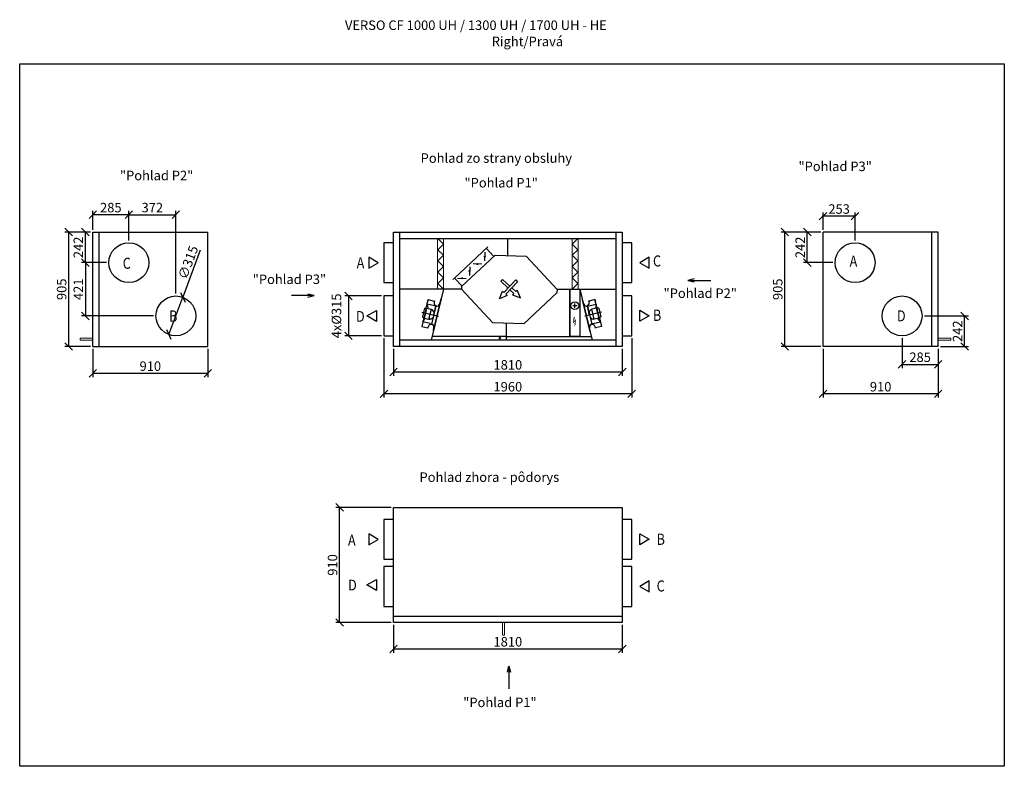
# Model space of a CAD drawing. Extents: x -154197 to -121059, y 30134 to 36039.
# Drawn here: x -154197 to -146407, y 30134 to 36039 of the extents above; entities that cross this region are included whole.
import ezdxf

# ---------------------------------------------------------------- set-up
doc = ezdxf.new("R2010")
doc.units = 0
doc.header["$MEASUREMENT"] = 0
doc.layers.get('0').update_dxf_attribs({"linetype": 'CONTINUOUS'})
doc.layers.get('Defpoints').update_dxf_attribs({"linetype": 'CONTINUOUS'})
doc.layers.add('kóty', color=1, linetype='CONTINUOUS')
doc.styles.get("Standard").update_dxf_attribs({"font": 'romans.shx', "width": 0.8})
doc.styles.add('STANDART-LT', font='romans.shx', dxfattribs={"oblique": 10})
doc.dimstyles.new('STANEK', dxfattribs={"dimscale": 0, "dimtxt": 2.2, "dimasz": 2, "dimexe": 1, "dimexo": 0.625, "dimtad": 1, "dimdec": 4, "dimlfac": 2.2, "dimrnd": 1, "dimdsep": 46, "dimtxsty": 'Standard', "dimblk1": 'OBLIQUE', "dimblk2": 'OBLIQUE', "dimsah": 1, "dimcen": -100, "dimclrd": 1, "dimclre": 1, "dimclrt": 1, "dimadec": 0, "dimazin": 0, "dimtfac": 2.2, "dimtdec": 4, "dimtmove": 2, "dimatfit": 3, "dimldrblk": 'OBLIQUE', "dimfxl": 1, "dimtvp": 2, "dimtolj": 1, "dimarcsym": 0})

# ---------------------------------------------------------------- blocks, each defined once
blk = doc.blocks.new('_OBLIQUE')
at = {"color": 0, "linetype": 'ByBlock'}
blk.add_line((-0.5, -0.5), (0.5, 0.5), dxfattribs=at)
blk = doc.blocks.new('*D4')
at = {"layer": 'Defpoints', "color": 0, "ltscale": 300, "transparency": 16777216}
for p in [(-151239.5, 33454.4), (-149429.5, 33454.4), (-149429.5, 33252.9)]:
    blk.add_point(p, dxfattribs=at)
at = {"layer": 'kóty', "color": 1, "lineweight": -2, "ltscale": 300, "transparency": 16777216}
for p, q in [((-151239.5, 33435.6), (-151239.5, 33222.9)), ((-149429.5, 33435.6), (-149429.5, 33222.9)), ((-151239.5, 33252.9), (-149429.5, 33252.9))]:
    blk.add_line(p, q, dxfattribs=at)
at = {"layer": 'kóty', "color": 1, "lineweight": -2, "ltscale": 300, "transparency": 16777216, "xscale": 60, "yscale": 60, "zscale": 60, "rotation": 180}
blk.add_blockref('_OBLIQUE', (-151239.5, 33252.9), dxfattribs=at)
at = {"layer": 'kóty', "color": 1, "lineweight": -2, "ltscale": 300, "transparency": 16777216, "xscale": 60, "yscale": 60, "zscale": 60}
blk.add_blockref('_OBLIQUE', (-149429.5, 33252.9), dxfattribs=at)
at = {"layer": 'kóty', "color": 1, "ltscale": 300, "transparency": 16777216, "insert": (-150334.5, 33309.2), "char_height": 75, "attachment_point": 5}
blk.add_mtext('\\A1;1810', dxfattribs=at)
blk = doc.blocks.new('*D5')
at = {"layer": 'Defpoints', "color": 0, "ltscale": 300, "transparency": 16777216}
for p in [(-151314.5, 33538.9), (-149354.5, 33538.9), (-151314.5, 33079.8)]:
    blk.add_point(p, dxfattribs=at)
at = {"layer": 'kóty', "color": 1, "lineweight": -2, "ltscale": 300, "transparency": 16777216}
for p, q in [((-151314.5, 33520.1), (-151314.5, 33049.8)), ((-149354.5, 33520.1), (-149354.5, 33049.8)), ((-149354.5, 33079.8), (-151314.5, 33079.8))]:
    blk.add_line(p, q, dxfattribs=at)
at = {"layer": 'kóty', "color": 1, "lineweight": -2, "ltscale": 300, "transparency": 16777216, "xscale": 60, "yscale": 60, "zscale": 60, "rotation": 180}
blk.add_blockref('_OBLIQUE', (-151314.5, 33079.8), dxfattribs=at)
at = {"layer": 'kóty', "color": 1, "lineweight": -2, "ltscale": 300, "transparency": 16777216, "xscale": 60, "yscale": 60, "zscale": 60}
blk.add_blockref('_OBLIQUE', (-149354.5, 33079.8), dxfattribs=at)
at = {"layer": 'kóty', "color": 1, "ltscale": 300, "transparency": 16777216, "insert": (-150334.5, 33136.1), "char_height": 75, "attachment_point": 5}
blk.add_mtext('\\A1;1960', dxfattribs=at)
blk = doc.blocks.new('*D17')
at = {"layer": 'Defpoints', "color": 0, "ltscale": 300, "transparency": 16777216}
for p in [(-147215.3, 33538.9), (-146930.3, 33454.4), (-146930.3, 33313)]:
    blk.add_point(p, dxfattribs=at)
at = {"layer": 'kóty', "color": 1, "lineweight": -2, "ltscale": 300, "transparency": 16777216}
for p, q in [((-147215.3, 33520.1), (-147215.3, 33283)), ((-146930.3, 33435.6), (-146930.3, 33283)), ((-147215.3, 33313), (-146930.3, 33313))]:
    blk.add_line(p, q, dxfattribs=at)
at = {"layer": 'kóty', "color": 1, "lineweight": -2, "ltscale": 300, "transparency": 16777216, "xscale": 60, "yscale": 60, "zscale": 60, "rotation": 180}
blk.add_blockref('_OBLIQUE', (-147215.3, 33313), dxfattribs=at)
at = {"layer": 'kóty', "color": 1, "lineweight": -2, "ltscale": 300, "transparency": 16777216, "xscale": 60, "yscale": 60, "zscale": 60}
blk.add_blockref('_OBLIQUE', (-146930.3, 33313), dxfattribs=at)
at = {"layer": 'kóty', "color": 1, "ltscale": 300, "transparency": 16777216, "insert": (-147072.8, 33369.3), "char_height": 75, "attachment_point": 5}
blk.add_mtext('\\A1;285', dxfattribs=at)
blk = doc.blocks.new('*D18')
at = {"layer": 'Defpoints', "color": 0, "ltscale": 300, "transparency": 16777216}
for p in [(-147840.3, 33454.4), (-146930.3, 33454.4), (-147840.3, 33079.8)]:
    blk.add_point(p, dxfattribs=at)
at = {"layer": 'kóty', "color": 1, "lineweight": -2, "ltscale": 300, "transparency": 16777216}
for p, q in [((-147840.3, 33435.6), (-147840.3, 33049.8)), ((-146930.3, 33435.6), (-146930.3, 33049.8)), ((-146930.3, 33079.8), (-147840.3, 33079.8))]:
    blk.add_line(p, q, dxfattribs=at)
at = {"layer": 'kóty', "color": 1, "lineweight": -2, "ltscale": 300, "transparency": 16777216, "xscale": 60, "yscale": 60, "zscale": 60, "rotation": 180}
blk.add_blockref('_OBLIQUE', (-147840.3, 33079.8), dxfattribs=at)
at = {"layer": 'kóty', "color": 1, "lineweight": -2, "ltscale": 300, "transparency": 16777216, "xscale": 60, "yscale": 60, "zscale": 60}
blk.add_blockref('_OBLIQUE', (-146930.3, 33079.8), dxfattribs=at)
at = {"layer": 'kóty', "color": 1, "ltscale": 300, "transparency": 16777216, "insert": (-147385.3, 33136.1), "char_height": 75, "attachment_point": 5}
blk.add_mtext('\\A1;910', dxfattribs=at)
blk = doc.blocks.new('*D20')
at = {"layer": 'Defpoints', "color": 0, "ltscale": 300}
for p in [(-153618.1, 33454.4), (-152708.1, 33454.4), (-152708.1, 33242.7)]:
    blk.add_point(p, dxfattribs=at)
at = {"layer": 'kóty', "color": 1, "lineweight": -2, "ltscale": 300}
for p, q in [((-153618.1, 33435.6), (-153618.1, 33212.7)), ((-152708.1, 33435.6), (-152708.1, 33212.7)), ((-153618.1, 33242.7), (-152708.1, 33242.7))]:
    blk.add_line(p, q, dxfattribs=at)
at = {"layer": 'kóty', "color": 1, "lineweight": -2, "ltscale": 300, "xscale": 60, "yscale": 60, "zscale": 60, "rotation": 180}
blk.add_blockref('_OBLIQUE', (-153618.1, 33242.7), dxfattribs=at)
at = {"layer": 'kóty', "color": 1, "lineweight": -2, "ltscale": 300, "xscale": 60, "yscale": 60, "zscale": 60}
blk.add_blockref('_OBLIQUE', (-152708.1, 33242.7), dxfattribs=at)
at = {"layer": 'kóty', "color": 1, "ltscale": 300, "insert": (-153163.1, 33299), "char_height": 75, "attachment_point": 5}
blk.add_mtext('\\A1;910', dxfattribs=at)
blk = doc.blocks.new('*D21')
at = {"layer": 'Defpoints', "color": 0, "ltscale": 300, "transparency": 16777216}
for p in [(-148143, 34359.4), (-147840.3, 34359.4), (-147840.3, 33454.4)]:
    blk.add_point(p, dxfattribs=at)
at = {"layer": 'kóty', "color": 1, "lineweight": -2, "ltscale": 300, "transparency": 16777216}
for p, q in [((-147859, 34359.4), (-148173, 34359.4)), ((-148143, 33454.4), (-148143, 34359.4)), ((-147859, 33454.4), (-148173, 33454.4))]:
    blk.add_line(p, q, dxfattribs=at)
at = {"layer": 'kóty', "color": 1, "lineweight": -2, "ltscale": 300, "transparency": 16777216, "xscale": 60, "yscale": 60, "zscale": 60}
for p, rotation in [((-148143, 34359.4), 90), ((-148143, 33454.4), 270)]:
    blk.add_blockref('_OBLIQUE', p, dxfattribs=dict(at, rotation=rotation))
at = {"layer": 'kóty', "color": 1, "ltscale": 300, "transparency": 16777216, "insert": (-148199.3, 33906.9), "char_height": 75, "attachment_point": 5, "rotation": 90}
blk.add_mtext('\\A1;905', dxfattribs=at)
blk = doc.blocks.new('*D22')
at = {"layer": 'Defpoints', "color": 0, "ltscale": 300, "transparency": 16777216}
for p in [(-151314.5, 33853.9), (-151594.9, 33538.9), (-151314.5, 33538.9)]:
    blk.add_point(p, dxfattribs=at)
at = {"layer": 'kóty', "color": 1, "lineweight": -2, "ltscale": 300, "transparency": 16777216}
for p, q in [((-151333.3, 33853.9), (-151624.9, 33853.9)), ((-151594.9, 33853.9), (-151594.9, 33538.9)), ((-151333.3, 33538.9), (-151624.9, 33538.9))]:
    blk.add_line(p, q, dxfattribs=at)
at = {"layer": 'kóty', "color": 1, "lineweight": -2, "ltscale": 300, "transparency": 16777216, "xscale": 60, "yscale": 60, "zscale": 60}
for p, rotation in [((-151594.9, 33853.9), 90), ((-151594.9, 33538.9), 270)]:
    blk.add_blockref('_OBLIQUE', p, dxfattribs=dict(at, rotation=rotation))
at = {"layer": 'kóty', "color": 1, "ltscale": 300, "transparency": 16777216, "insert": (-151690.5, 33696.4), "char_height": 75, "attachment_point": 5, "rotation": 90}
blk.add_mtext('\\A1;4x%%C315', dxfattribs=at)
blk = doc.blocks.new('*D23')
at = {"layer": 'Defpoints', "color": 0, "ltscale": 300}
for p in [(-153808.6, 34359.4), (-153618.1, 34359.4), (-153618.1, 33454.4)]:
    blk.add_point(p, dxfattribs=at)
at = {"layer": 'kóty', "color": 1, "lineweight": -2, "ltscale": 300}
for p, q in [((-153636.8, 34359.4), (-153838.6, 34359.4)), ((-153808.6, 33454.4), (-153808.6, 34359.4)), ((-153636.8, 33454.4), (-153838.6, 33454.4))]:
    blk.add_line(p, q, dxfattribs=at)
at = {"layer": 'kóty', "color": 1, "lineweight": -2, "ltscale": 300, "xscale": 60, "yscale": 60, "zscale": 60}
for p, rotation in [((-153808.6, 34359.4), 90), ((-153808.6, 33454.4), 270)]:
    blk.add_blockref('_OBLIQUE', p, dxfattribs=dict(at, rotation=rotation))
at = {"layer": 'kóty', "color": 1, "ltscale": 300, "insert": (-153864.8, 33906.9), "char_height": 75, "attachment_point": 5, "rotation": 90}
blk.add_mtext('\\A1;905', dxfattribs=at)
blk = doc.blocks.new('*D24')
at = {"layer": 'Defpoints', "color": 0, "ltscale": 300}
for p in [(-147840.3, 34485.3), (-147840.3, 34359.4), (-147587.3, 34274.9)]:
    blk.add_point(p, dxfattribs=at)
at = {"layer": 'kóty', "color": 1, "lineweight": -2, "ltscale": 300}
for p, q in [((-147840.3, 34378.1), (-147840.3, 34515.3)), ((-147587.3, 34293.6), (-147587.3, 34515.3)), ((-147587.3, 34485.3), (-147840.3, 34485.3))]:
    blk.add_line(p, q, dxfattribs=at)
at = {"layer": 'kóty', "color": 1, "lineweight": -2, "ltscale": 300, "xscale": 60, "yscale": 60, "zscale": 60, "rotation": 180}
blk.add_blockref('_OBLIQUE', (-147840.3, 34485.3), dxfattribs=at)
at = {"layer": 'kóty', "color": 1, "lineweight": -2, "ltscale": 300, "xscale": 60, "yscale": 60, "zscale": 60}
blk.add_blockref('_OBLIQUE', (-147587.3, 34485.3), dxfattribs=at)
at = {"layer": 'kóty', "color": 1, "ltscale": 300, "insert": (-147713.8, 34541.6), "char_height": 75, "attachment_point": 5}
blk.add_mtext('\\A1;253', dxfattribs=at)
blk = doc.blocks.new('*D25')
at = {"layer": 'Defpoints', "color": 0, "ltscale": 300}
for p in [(-147965.3, 34359.4), (-147840.3, 34359.4), (-147744.8, 34117.4)]:
    blk.add_point(p, dxfattribs=at)
at = {"layer": 'kóty', "color": 1, "lineweight": -2, "ltscale": 300}
for p, q in [((-147859, 34359.4), (-147995.3, 34359.4)), ((-147965.3, 34117.4), (-147965.3, 34359.4)), ((-147763.5, 34117.4), (-147995.3, 34117.4))]:
    blk.add_line(p, q, dxfattribs=at)
at = {"layer": 'kóty', "color": 1, "lineweight": -2, "ltscale": 300, "xscale": 60, "yscale": 60, "zscale": 60}
for p, rotation in [((-147965.3, 34359.4), 90), ((-147965.3, 34117.4), 270)]:
    blk.add_blockref('_OBLIQUE', p, dxfattribs=dict(at, rotation=rotation))
at = {"layer": 'kóty', "color": 1, "ltscale": 300, "insert": (-148021.6, 34238.4), "char_height": 75, "attachment_point": 5, "rotation": 90}
blk.add_mtext('\\A1;242', dxfattribs=at)
blk = doc.blocks.new('*D26')
at = {"layer": 'Defpoints', "color": 0, "ltscale": 300}
for p in [(-147057.8, 33696.4), (-146720.4, 33696.4), (-146930.3, 33454.4)]:
    blk.add_point(p, dxfattribs=at)
at = {"layer": 'kóty', "color": 1, "lineweight": -2, "ltscale": 300}
for p, q in [((-147039, 33696.4), (-146690.4, 33696.4)), ((-146720.4, 33454.4), (-146720.4, 33696.4)), ((-146911.5, 33454.4), (-146690.4, 33454.4))]:
    blk.add_line(p, q, dxfattribs=at)
at = {"layer": 'kóty', "color": 1, "lineweight": -2, "ltscale": 300, "xscale": 60, "yscale": 60, "zscale": 60}
for p, rotation in [((-146720.4, 33696.4), 90), ((-146720.4, 33454.4), 270)]:
    blk.add_blockref('_OBLIQUE', p, dxfattribs=dict(at, rotation=rotation))
at = {"layer": 'kóty', "color": 1, "ltscale": 300, "insert": (-146776.6, 33575.4), "char_height": 75, "attachment_point": 5, "rotation": 90}
blk.add_mtext('\\A1;242', dxfattribs=at)
blk = doc.blocks.new('*D27')
at = {"layer": 'Defpoints', "color": 0, "ltscale": 300}
for p in [(-153618.1, 34496.6), (-153618.1, 34359.4), (-153333.1, 34274.9)]:
    blk.add_point(p, dxfattribs=at)
at = {"layer": 'kóty', "color": 1, "lineweight": -2, "ltscale": 300}
for p, q in [((-153618.1, 34378.1), (-153618.1, 34526.6)), ((-153333.1, 34293.6), (-153333.1, 34526.6)), ((-153333.1, 34496.6), (-153618.1, 34496.6))]:
    blk.add_line(p, q, dxfattribs=at)
at = {"layer": 'kóty', "color": 1, "lineweight": -2, "ltscale": 300, "xscale": 60, "yscale": 60, "zscale": 60, "rotation": 180}
blk.add_blockref('_OBLIQUE', (-153618.1, 34496.6), dxfattribs=at)
at = {"layer": 'kóty', "color": 1, "lineweight": -2, "ltscale": 300, "xscale": 60, "yscale": 60, "zscale": 60}
blk.add_blockref('_OBLIQUE', (-153333.1, 34496.6), dxfattribs=at)
at = {"layer": 'kóty', "color": 1, "ltscale": 300, "insert": (-153475.6, 34552.9), "char_height": 75, "attachment_point": 5}
blk.add_mtext('\\A1;285', dxfattribs=at)
blk = doc.blocks.new('*D31')
at = {"layer": 'Defpoints', "color": 0, "ltscale": 300}
for p in [(-152906.3, 33844), (-153015.9, 33548.7)]:
    blk.add_point(p, dxfattribs=at)
at = {"layer": 'kóty', "color": 1, "lineweight": -2, "ltscale": 300}
for p in [(-152768.4, 34215.4), (-153015.9, 33548.7)]:
    blk.add_line(p, (-152906.3, 33844), dxfattribs=at)
at = {"layer": 'kóty', "color": 1, "lineweight": -2, "ltscale": 300, "xscale": 60, "yscale": 60, "zscale": 60}
for p, rotation in [((-152906.3, 33844), 249.6340619433279), ((-153015.9, 33548.7), 69.6340619433279)]:
    blk.add_blockref('_OBLIQUE', p, dxfattribs=dict(at, rotation=rotation))
at = {"layer": 'kóty', "color": 1, "ltscale": 300, "insert": (-152864, 34119.6), "char_height": 75, "attachment_point": 5, "rotation": 69.63406}
blk.add_mtext('\\A1;∅315', dxfattribs=at)
blk = doc.blocks.new('*D32')
at = {"layer": 'Defpoints', "color": 0, "ltscale": 300}
for p in [(-151665.1, 32181.4), (-151239.5, 32181.4), (-151239.5, 31271.4)]:
    blk.add_point(p, dxfattribs=at)
at = {"layer": 'kóty', "color": 1, "lineweight": -2, "ltscale": 300}
for p, q in [((-151258.3, 32181.4), (-151695.1, 32181.4)), ((-151665.1, 31271.4), (-151665.1, 32181.4)), ((-151258.3, 31271.4), (-151695.1, 31271.4))]:
    blk.add_line(p, q, dxfattribs=at)
at = {"layer": 'kóty', "color": 1, "lineweight": -2, "ltscale": 300, "xscale": 60, "yscale": 60, "zscale": 60}
for p, rotation in [((-151665.1, 32181.4), 90), ((-151665.1, 31271.4), 270)]:
    blk.add_blockref('_OBLIQUE', p, dxfattribs=dict(at, rotation=rotation))
at = {"layer": 'kóty', "color": 1, "ltscale": 300, "insert": (-151721.3, 31726.4), "char_height": 75, "attachment_point": 5, "rotation": 90}
blk.add_mtext('\\A1;910', dxfattribs=at)
blk = doc.blocks.new('*D33')
at = {"layer": 'Defpoints', "color": 0, "ltscale": 300}
for p in [(-151239.5, 31271.4), (-149429.5, 31271.4), (-149429.5, 31062.6)]:
    blk.add_point(p, dxfattribs=at)
at = {"layer": 'kóty', "color": 1, "lineweight": -2, "ltscale": 300}
for p, q in [((-151239.5, 31252.6), (-151239.5, 31032.6)), ((-149429.5, 31252.6), (-149429.5, 31032.6)), ((-151239.5, 31062.6), (-149429.5, 31062.6))]:
    blk.add_line(p, q, dxfattribs=at)
at = {"layer": 'kóty', "color": 1, "lineweight": -2, "ltscale": 300, "xscale": 60, "yscale": 60, "zscale": 60, "rotation": 180}
blk.add_blockref('_OBLIQUE', (-151239.5, 31062.6), dxfattribs=at)
at = {"layer": 'kóty', "color": 1, "lineweight": -2, "ltscale": 300, "xscale": 60, "yscale": 60, "zscale": 60}
blk.add_blockref('_OBLIQUE', (-149429.5, 31062.6), dxfattribs=at)
at = {"layer": 'kóty', "color": 1, "ltscale": 300, "insert": (-150334.5, 31118.8), "char_height": 75, "attachment_point": 5}
blk.add_mtext('\\A1;1810', dxfattribs=at)
blk = doc.blocks.new('rodikle-zaibas')
at = {"const_width": 1.12}
blk.add_lwpolyline([(1.3, 2.8), (4.6, 8.8), (0.6, 6.6), (4.3, 14.5)], dxfattribs=at)
blk.add_lwpolyline([(0.6, 6.6, 1.12, 1.88, 0), (4.3, 14.5, 1.75, 1.28, 0)], format="xyseb")
blk.add_solid([(3.1, 3.5), (0, 0), (1, 4.6)])
blk = doc.blocks.new('*D64')
at = {"layer": 'Defpoints', "color": 0, "ltscale": 300}
for p in [(-153676.5, 34359.4), (-153618.1, 34359.4), (-153490.6, 34117.4)]:
    blk.add_point(p, dxfattribs=at)
at = {"layer": 'kóty', "color": 1, "lineweight": -2, "ltscale": 300}
for p, q in [((-153636.8, 34359.4), (-153706.5, 34359.4)), ((-153676.5, 34117.4), (-153676.5, 34359.4)), ((-153509.3, 34117.4), (-153706.5, 34117.4))]:
    blk.add_line(p, q, dxfattribs=at)
at = {"layer": 'kóty', "color": 1, "lineweight": -2, "ltscale": 300, "xscale": 60, "yscale": 60, "zscale": 60}
for p, rotation in [((-153676.5, 34359.4), 90), ((-153676.5, 34117.4), 270)]:
    blk.add_blockref('_OBLIQUE', p, dxfattribs=dict(at, rotation=rotation))
at = {"layer": 'kóty', "color": 1, "ltscale": 300, "insert": (-153732.7, 34238.4), "char_height": 75, "attachment_point": 5, "rotation": 90}
blk.add_mtext('\\A1;242', dxfattribs=at)
blk = doc.blocks.new('*D65')
at = {"layer": 'Defpoints', "color": 0, "ltscale": 300}
for p in [(-153490.6, 34117.4), (-153676.5, 33696.4), (-153118.6, 33696.4)]:
    blk.add_point(p, dxfattribs=at)
at = {"layer": 'kóty', "color": 1, "lineweight": -2, "ltscale": 300}
for p, q in [((-153509.3, 34117.4), (-153706.5, 34117.4)), ((-153676.5, 34117.4), (-153676.5, 33696.4)), ((-153137.3, 33696.4), (-153706.5, 33696.4))]:
    blk.add_line(p, q, dxfattribs=at)
at = {"layer": 'kóty', "color": 1, "lineweight": -2, "ltscale": 300, "xscale": 60, "yscale": 60, "zscale": 60}
for p, rotation in [((-153676.5, 34117.4), 90), ((-153676.5, 33696.4), 270)]:
    blk.add_blockref('_OBLIQUE', p, dxfattribs=dict(at, rotation=rotation))
at = {"layer": 'kóty', "color": 1, "ltscale": 300, "insert": (-153732.7, 33906.9), "char_height": 75, "attachment_point": 5, "rotation": 90}
blk.add_mtext('\\A1;421', dxfattribs=at)
blk = doc.blocks.new('*D66')
at = {"layer": 'Defpoints', "color": 0, "ltscale": 300}
for p in [(-152961.1, 34496.6), (-153333.1, 34274.9), (-152961.1, 33853.9)]:
    blk.add_point(p, dxfattribs=at)
at = {"layer": 'kóty', "color": 1, "lineweight": -2, "ltscale": 300}
for p, q in [((-153333.1, 34293.6), (-153333.1, 34526.6)), ((-152961.1, 33872.6), (-152961.1, 34526.6)), ((-153333.1, 34496.6), (-152961.1, 34496.6))]:
    blk.add_line(p, q, dxfattribs=at)
at = {"layer": 'kóty', "color": 1, "lineweight": -2, "ltscale": 300, "xscale": 60, "yscale": 60, "zscale": 60, "rotation": 180}
blk.add_blockref('_OBLIQUE', (-153333.1, 34496.6), dxfattribs=at)
at = {"layer": 'kóty', "color": 1, "lineweight": -2, "ltscale": 300, "xscale": 60, "yscale": 60, "zscale": 60}
blk.add_blockref('_OBLIQUE', (-152961.1, 34496.6), dxfattribs=at)
at = {"layer": 'kóty', "color": 1, "ltscale": 300, "insert": (-153147.1, 34552.9), "char_height": 75, "attachment_point": 5}
blk.add_mtext('\\A1;372', dxfattribs=at)

msp = doc.modelspace()

# ---------------------------------------------------------------- hatches: boundary and pattern name
for points in [[(-150512.98989, 34162.71143, 1), (-150518.20846, 34167.93, 1)], [(-150634.65655, 34048.45882, 1), (-150639.87513, 34053.6774, 1)], [(-150572.48502, 34103.72282, 1), (-150577.7036, 34108.94139, 1)], [(-150695.48989, 33991.33252, 1), (-150700.70846, 33996.5511, 1)]]:
    msp.add_hatch(color=256).paths.add_polyline_path(points)

# ---------------------------------------------------------------- linework, layer by layer
at = {"color": 0, "linetype": 'ByBlock', "lineweight": -3}
for p, q in [((-153618.07188, 33454.37027), (-153618.07188, 34359.37027)), ((-153568.07188, 33454.37027), (-153568.07188, 34359.37027)), ((-152708.07188, 33454.37027), (-152708.07188, 34359.37027)), ((-147840.25957, 33454.37027), (-147840.25957, 34359.37027)), ((-146980.25957, 33454.37027), (-146980.25957, 34359.37027)), ((-146930.25957, 33454.37027), (-146930.25957, 34359.37027)), ((-150862.37472, 33833.06461), (-150922.7914, 33579.46193)), ((-150862.37472, 33833.06461), (-150922.7914, 33579.46193)), ((-150922.7914, 33579.46193), (-150862.37472, 33833.06461)), ((-149744.31958, 33823.1716), (-149683.9029, 33569.56893)), ((-149744.31958, 33823.1716), (-149683.9029, 33569.56893)), ((-149683.9029, 33569.56893), (-149744.31958, 33823.1716)), ((-150904.03605, 33773.33613), (-150938.04738, 33631.96361)), ((-150921.04172, 33702.64983), (-150904.03605, 33773.33613)), ((-149705.0151, 33773.33613), (-149671.00377, 33631.96361)), ((-149688.00942, 33702.64983), (-149705.0151, 33773.33613)), ((-150922.81489, 33589.93783), (-150919.85436, 33602.24367)), ((-150921.10371, 33589.52615), (-150922.81489, 33589.93783)), ((-149686.23626, 33589.93783), (-149689.19679, 33602.24367)), ((-149687.94743, 33589.52615), (-149686.23626, 33589.93783)), ((-153618.07188, 33454.37027), (-152708.07188, 33454.37027)), ((-146930.25957, 33454.37027), (-147840.25957, 33454.37027))]:
    msp.add_line(p, q, dxfattribs=at)
for p, q in [((-153618.07188, 34359.37027), (-152708.07188, 34359.37027)), ((-151239.52296, 34359.37027), (-149429.52296, 34359.37027)), ((-151239.52296, 33454.37027), (-151239.52296, 34359.37027)), ((-151189.52296, 33454.37027), (-151189.52296, 34359.37027)), ((-149479.52296, 34359.37027), (-149479.52296, 33454.37027)), ((-149429.52296, 34359.37027), (-149429.52296, 33454.37027)), ((-146930.25957, 34359.37027), (-147840.25957, 34359.37027)), ((-151189.52296, 34309.37027), (-149479.52296, 34309.37027)), ((-150844.5921, 34264.79093), (-150888.5921, 34309.37027)), ((-150334.52296, 34172.26059), (-150334.52296, 34309.37027)), ((-149824.45381, 34264.79093), (-149780.45382, 34309.37027)), ((-150844.5921, 34264.79093), (-150888.5921, 34220.2116)), ((-150844.5921, 34175.63227), (-150888.5921, 34220.2116)), ((-150516.67224, 34131.17524), (-150514.52611, 34199.46619)), ((-150445.00524, 34167.14931), (-150505.13997, 34231.18629)), ((-149824.45381, 34264.79093), (-149780.45382, 34220.2116)), ((-149824.45381, 34175.63227), (-149780.45382, 34220.2116)), ((-150844.5921, 34175.63227), (-150888.5921, 34131.05294)), ((-150844.5921, 34086.4736), (-150888.5921, 34131.05294)), ((-150436.06797, 34175.52918), (-150700.17144, 33927.89769)), ((-150436.06797, 34175.52918), (-150190.19531, 34167.6149)), ((-149942.56382, 33903.51142), (-150190.19531, 34167.6149)), ((-149824.45381, 34175.63227), (-149780.45382, 34131.05294)), ((-149824.45381, 34086.4736), (-149780.45382, 34131.05294)), ((-150844.5921, 34086.4736), (-150888.5921, 34041.89427)), ((-150844.5921, 33997.31494), (-150888.5921, 34041.89427)), ((-150636.19278, 34085.21359), (-150638.33891, 34016.92263)), ((-150540.94883, 34105.25904), (-150609.23979, 34107.40517)), ((-149824.45381, 34086.4736), (-149780.45382, 34041.89427)), ((-149824.45381, 33997.31494), (-149780.45382, 34041.89427)), ((-150844.5921, 33997.31494), (-150888.5921, 33952.73561)), ((-150696.03623, 33931.41552), (-150756.17096, 33995.4525)), ((-150732.24465, 33995.01487), (-150663.9537, 33992.86874)), ((-150375.66874, 33984.71591), (-150389.18436, 33970.30126)), ((-150332.18152, 33916.92335), (-150389.15275, 33970.33498)), ((-150318.67208, 33931.32467), (-150375.66874, 33984.71591)), ((-150272.57937, 33980.46035), (-150365.75054, 33881.13817)), ((-150258.16471, 33966.94473), (-150351.33588, 33867.62255)), ((-150272.57937, 33980.46035), (-150258.16471, 33966.94473)), ((-149824.45381, 33997.31494), (-149780.45382, 33952.73561)), ((-150700.81115, 33906.87027), (-151189.52296, 33906.87027)), ((-150844.5921, 33908.15627), (-150940.57402, 33504.37027)), ((-150844.5921, 33908.15627), (-150888.5921, 33952.73561)), ((-150844.5921, 33908.15627), (-150845.8614, 33906.87027)), ((-150700.17144, 33927.89769), (-150700.84705, 33906.90856)), ((-150700.84705, 33906.90856), (-150453.21556, 33642.80508)), ((-150317.76666, 33903.4012), (-150286.09278, 33873.70281)), ((-150304.25104, 33917.81586), (-150272.57716, 33888.11746)), ((-149945.71317, 33906.87027), (-149479.52296, 33906.87027)), ((-149943.23943, 33882.52229), (-149942.56382, 33903.51142)), ((-149824.45381, 33908.15627), (-149780.45382, 33952.73561)), ((-149824.45381, 33908.15627), (-149823.18452, 33906.87027)), ((-149824.45381, 33908.15627), (-149823.18452, 33906.87027)), ((-149764.45381, 33908.15627), (-149668.47189, 33504.37027)), ((-150980.58571, 33757.25221), (-150963.80999, 33826.98265)), ((-150963.80999, 33826.98265), (-150967.72191, 33810.72224)), ((-150963.80999, 33826.98265), (-150964.22167, 33825.27147)), ((-150964.22167, 33825.27147), (-150916.30873, 33813.7446)), ((-150915.89705, 33815.45578), (-150918.05677, 33806.47865)), ((-150916.30873, 33813.7446), (-150915.89705, 33815.45578)), ((-150207.34291, 33634.89081), (-149943.23943, 33882.52229)), ((-149693.15409, 33815.45578), (-149690.99438, 33806.47865)), ((-149692.74242, 33813.7446), (-149693.15409, 33815.45578)), ((-149644.82948, 33825.27147), (-149692.74242, 33813.7446)), ((-149628.46544, 33757.25221), (-149645.24116, 33826.98265)), ((-149645.24116, 33826.98265), (-149644.82948, 33825.27147)), ((-149645.24116, 33826.98265), (-149641.32923, 33810.72224)), ((-150994.03766, 33756.64177), (-151010.4017, 33688.62251)), ((-150996.24043, 33678.36691), (-150976.96721, 33758.47854)), ((-150994.03766, 33756.64177), (-150980.58571, 33757.25221)), ((-150977.44407, 33756.4964), (-150986.60382, 33718.42273)), ((-150980.58571, 33757.25221), (-150977.44407, 33756.4964)), ((-150976.96721, 33758.47854), (-150939.2676, 33749.40879)), ((-150914.55994, 33775.86796), (-150972.73978, 33789.86484)), ((-150972.73978, 33789.86484), (-150968.41133, 33756.42017)), ((-150958.54082, 33669.29716), (-150939.2676, 33749.40879)), ((-150939.74446, 33747.42665), (-150933.46119, 33745.91502)), ((-150924.0685, 33736.61268), (-150933.46119, 33745.91502)), ((-150920.87439, 33729.19731), (-150924.0685, 33736.61268)), ((-150914.55994, 33775.86796), (-150909.81484, 33781.5451)), ((-150900.55458, 33772.75849), (-150899.66881, 33776.44031)), ((-150871.35563, 33803.83491), (-150874.31614, 33791.52916)), ((-150871.35563, 33803.83491), (-150869.64445, 33803.42324)), ((-149737.69552, 33803.83491), (-149739.40669, 33803.42324)), ((-149737.69552, 33803.83491), (-149734.73501, 33791.52916)), ((-149708.49657, 33772.75849), (-149709.38234, 33776.44031)), ((-149694.49121, 33775.86796), (-149699.2363, 33781.5451)), ((-149694.49121, 33775.86796), (-149636.31137, 33789.86484)), ((-149688.17675, 33729.19731), (-149684.98264, 33736.61268)), ((-149684.98264, 33736.61268), (-149675.58995, 33745.91502)), ((-149669.30668, 33747.42665), (-149675.58995, 33745.91502)), ((-149632.08394, 33758.47854), (-149669.78355, 33749.40879)), ((-149650.51033, 33669.29716), (-149669.78355, 33749.40879)), ((-149636.31137, 33789.86484), (-149640.63982, 33756.42017)), ((-149612.81072, 33678.36691), (-149632.08394, 33758.47854)), ((-149628.46544, 33757.25221), (-149631.60707, 33756.4964)), ((-149631.60707, 33756.4964), (-149622.44733, 33718.42273)), ((-149615.01349, 33756.64177), (-149628.46544, 33757.25221)), ((-149615.01349, 33756.64177), (-149598.64944, 33688.62251)), ((-151016.00243, 33725.49543), (-150883.50184, 33693.6185)), ((-150998.9052, 33681.10487), (-151015.68092, 33611.37443)), ((-151010.4017, 33688.62251), (-150998.9052, 33681.10487)), ((-151006.54529, 33649.34783), (-150987.47871, 33677.16413)), ((-150998.9052, 33681.10487), (-150995.76357, 33680.34905)), ((-150986.60382, 33718.42273), (-150996.24043, 33678.36691)), ((-150996.24043, 33678.36691), (-150958.54082, 33669.29716)), ((-150958.06396, 33671.2793), (-150951.78069, 33669.76767)), ((-150951.78069, 33669.76767), (-150939.18476, 33673.78)), ((-150938.66779, 33674.03513), (-150951.20721, 33669.84954)), ((-150939.18476, 33673.78), (-150932.9674, 33678.93116)), ((-150932.52204, 33679.27152), (-150938.66779, 33674.03513)), ((-150924.56198, 33687.06024), (-150932.52204, 33679.27152)), ((-150921.04172, 33702.64983), (-150916.50713, 33721.49844)), ((-150917.18272, 33718.69026), (-150920.87439, 33729.19731)), ((-149593.04872, 33725.49543), (-149725.54931, 33693.6185)), ((-149688.00942, 33702.64983), (-149692.54401, 33721.49844)), ((-149691.86842, 33718.69026), (-149688.17675, 33729.19731)), ((-149684.48917, 33687.06024), (-149676.52911, 33679.27152)), ((-149676.52911, 33679.27152), (-149670.38336, 33674.03513)), ((-149669.86639, 33673.78), (-149676.08375, 33678.93116)), ((-149670.38336, 33674.03513), (-149657.84394, 33669.84954)), ((-149657.27046, 33669.76767), (-149669.86639, 33673.78)), ((-149650.98719, 33671.2793), (-149657.27046, 33669.76767)), ((-149612.81072, 33678.36691), (-149650.51033, 33669.29716)), ((-149622.44733, 33718.42273), (-149612.81072, 33678.36691)), ((-149602.50585, 33649.34783), (-149621.57244, 33677.16413)), ((-149610.14595, 33681.10487), (-149613.28758, 33680.34905)), ((-149598.64944, 33688.62251), (-149610.14595, 33681.10487)), ((-149610.14595, 33681.10487), (-149593.37023, 33611.37443)), ((-151015.68092, 33611.37443), (-151015.26924, 33613.08561)), ((-151015.26924, 33613.08561), (-150967.3563, 33601.55873)), ((-150948.36545, 33635.35095), (-151006.54529, 33649.34783)), ((-150967.76798, 33599.84756), (-150966.73879, 33604.1255)), ((-150967.3563, 33601.55873), (-150967.76798, 33599.84756)), ((-150967.70198, 33600.07002), (-150965.66623, 33609.07607)), ((-150948.36545, 33635.35095), (-150946.64457, 33627.7283)), ((-150935.56991, 33627.21273), (-150934.68414, 33630.89455)), ((-150207.34291, 33634.89081), (-150453.21556, 33642.80508)), ((-150345.44827, 33504.37027), (-150345.44827, 33638.98454)), ((-149673.48124, 33627.21273), (-149674.36701, 33630.89455)), ((-149660.6857, 33635.35095), (-149662.40658, 33627.7283)), ((-149660.6857, 33635.35095), (-149602.50585, 33649.34783)), ((-149641.34917, 33600.07002), (-149643.38491, 33609.07607)), ((-149641.28317, 33599.84756), (-149642.31235, 33604.1255)), ((-149593.78191, 33613.08561), (-149641.69484, 33601.55873)), ((-149641.69484, 33601.55873), (-149641.28317, 33599.84756)), ((-149593.37023, 33611.37443), (-149593.78191, 33613.08561)), ((-149479.52296, 33504.37027), (-151189.52296, 33504.37027)), ((-150345.44827, 33534.36743), (-150933.47988, 33534.21461)), ((-150345.44827, 33534.36743), (-149675.63844, 33534.51919)), ((-149429.52296, 33454.37027), (-151239.52296, 33454.37027))]:
    msp.add_line(p, q)
at = {"color": 7, "linetype": 'Continuous', "lineweight": 15}
for p, q in [((-150890.59211, 34309.37027), (-150890.59211, 33906.87027)), ((-150844.5921, 34309.37027), (-150844.5921, 33906.87027)), ((-149824.45381, 34309.37027), (-149824.45381, 33906.87027)), ((-149778.45381, 34309.37027), (-149778.45381, 33906.87027)), ((-153718.07188, 33519.73677), (-153618.07188, 33519.73677)), ((-153718.07188, 33504.73277), (-153718.07188, 33519.73677)), ((-153618.07188, 33504.73277), (-153718.07188, 33504.73277)), ((-146830.25957, 33519.73677), (-146930.25957, 33519.73677)), ((-146930.25957, 33504.73277), (-146830.25957, 33504.73277)), ((-146830.25957, 33504.73277), (-146830.25957, 33519.73677)), ((-150377.19809, 31171.38816), (-150377.19809, 31271.38816)), ((-150362.19409, 31271.38816), (-150362.19409, 31171.38816)), ((-150362.19409, 31171.38816), (-150377.19809, 31171.38816))]:
    msp.add_line(p, q, dxfattribs=at)
at = {"color": 0, "lineweight": 13, "ltscale": 3}
for p, q in [((-150492.33257, 34243.21324), (-150756.17096, 33995.4525)), ((-150756.17096, 33995.4525), (-150768.97835, 33983.42556))]:
    msp.add_line(p, q, dxfattribs=at)
at = {"ltscale": 300}
for p, q in [((-149844.45381, 33906.87027), (-149844.45381, 33534.50351)), ((-149764.45381, 33906.87027), (-149764.45381, 33534.50351)), ((-151239.52296, 31321.38816), (-149429.52296, 31321.38816))]:
    msp.add_line(p, q, dxfattribs=at)
at = {"color": 0}
for p, q in [((-149821.65922, 33777.32581), (-149787.24841, 33777.32581)), ((-149804.45381, 33760.1204), (-149804.45381, 33794.53121))]:
    msp.add_line(p, q, dxfattribs=at)
at = {"ltscale": 300}
for points in [[(-154196.56253, 35691.38339), (-146406.7544, 35691.38339), (-146406.7544, 30133.81252), (-154196.56253, 30133.81252)], [(-149844.45381, 33906.87027), (-149764.45381, 33906.87027), (-149764.45381, 33534.50351), (-149844.45381, 33534.50351)], [(-151239.52296, 32181.38816), (-149429.52296, 32181.38816), (-149429.52296, 31271.38816), (-151239.52296, 31271.38816)], [(-149429.52296, 31770.88816), (-149354.52296, 31770.88816), (-149354.52296, 32085.88816), (-149429.52296, 32085.88816)], [(-149216.48164, 31929.38211), (-149291.48164, 31886.08084), (-149291.48164, 31972.68338)]]:
    msp.add_lwpolyline(points, close=True, dxfattribs=at)
for points in [[(-151314.52296, 33959.87027), (-151239.52296, 33959.87027), (-151239.52296, 34274.87027), (-151314.52296, 34274.87027)], [(-149429.52296, 33959.87027), (-149354.52296, 33959.87027), (-149354.52296, 34274.87027), (-149429.52296, 34274.87027)], [(-151360.25177, 34117.00398), (-151435.25177, 34160.30525), (-151435.25177, 34073.70271)], [(-149291.48165, 34117.27485), (-149216.48165, 34073.97358), (-149216.48165, 34160.57612)], [(-151314.52296, 33538.87027), (-151239.52296, 33538.87027), (-151239.52296, 33853.87027), (-151314.52296, 33853.87027)], [(-149429.52296, 33538.87027), (-149354.52296, 33538.87027), (-149354.52296, 33853.87027), (-149429.52296, 33853.87027)], [(-151449.67798, 33695.89385), (-151374.67798, 33739.19512), (-151374.67798, 33652.59258)], [(-149216.48164, 33697.36422), (-149291.48164, 33654.06295), (-149291.48164, 33740.66549)], [(-151314.52296, 31770.88816), (-151239.52296, 31770.88816), (-151239.52296, 32085.88816), (-151314.52296, 32085.88816)], [(-151360.25177, 31928.16077), (-151435.25177, 31971.46204), (-151435.25177, 31884.8595)], [(-151314.52296, 31398.88816), (-151239.52296, 31398.88816), (-151239.52296, 31713.88816), (-151314.52296, 31713.88816)], [(-149429.52296, 31398.88816), (-149354.52296, 31398.88816), (-149354.52296, 31713.88816), (-149429.52296, 31713.88816)], [(-151449.67798, 31568.61611), (-151374.67798, 31611.91738), (-151374.67798, 31525.31484)], [(-149291.48165, 31556.38816), (-149216.48165, 31513.08689), (-149216.48165, 31599.68943)]]:
    msp.add_lwpolyline(points, close=True)
at = {"color": 2}
for points in [[(-148860.53559, 33989.56141), (-148909.51798, 33977.65287), (-148860.53559, 33965.74433), (-148909.51798, 33977.65287), (-148728.97998, 33977.65287)], [(-151915.9113, 33844.68619), (-151866.92891, 33856.59473), (-151915.9113, 33868.50327), (-151866.92891, 33856.59473), (-152047.46692, 33856.59473)], [(-150337.40866, 30878.15887), (-150325.50013, 30927.14125), (-150313.59159, 30878.15887), (-150325.50013, 30927.14125), (-150325.50013, 30746.60325)]]:
    msp.add_lwpolyline(points, dxfattribs=at)
for points in [[(-150351.33588, 33867.62255), (-150339.59051, 33856.60973), (-150399.58272, 33830.61098), (-150377.49591, 33892.15099), (-150365.75054, 33881.13817)], [(-150286.09278, 33873.70281), (-150297.1056, 33861.95744), (-150235.56559, 33839.87062), (-150261.56434, 33899.86283), (-150272.57716, 33888.11746)]]:
    msp.add_lwpolyline(points)
at = {"color": 0, "linetype": 'ByBlock', "lineweight": -3}
for centre in [(-153333.07188, 34117.37027), (-147587.25957, 34117.37027), (-152961.07188, 33696.37027), (-147215.25957, 33696.37027)]:
    msp.add_circle(centre, 157.5, dxfattribs=at)
for centre in [(-150515.59918, 34165.32071), (-150637.26584, 34051.06811), (-150575.09431, 34106.33211), (-150698.09917, 33993.94181)]:
    msp.add_circle(centre, 3.51384)
at = {"color": 0}
msp.add_circle((-149804.45381, 33777.32581), 30.5575, dxfattribs=at)
at = {"color": 7, "linetype": 'Continuous', "lineweight": 15}
for radius in [7.5, 7.5, 6.5]:
    msp.add_circle((-150396.66438, 33519.71059), radius, dxfattribs=at)
for centre, radius, start, end in [((-150893.84362, 33800.65346), 24.904, 166.472874685, 226.489406348), ((-150893.84362, 33800.65346), 24.904, 226.489406348, 256.472874684), ((-150898.27261, 33797.2926), 24.64, 256.472874686, 339.040118184), ((-150898.27261, 33797.2926), 24.64, 339.040118184, 346.472874685), ((-149710.77854, 33797.2926), 24.64, 193.527125315, 200.959881816), ((-149710.77854, 33797.2926), 24.64, 200.959881816, 283.527125314), ((-149715.20752, 33800.65346), 24.904, 283.527125316, 313.510593652), ((-149715.20752, 33800.65346), 24.904, 313.510593652, 13.527125315), ((-150942.19232, 33604.16254), 23.98265, 107.147915728, 168.177608331), ((-150942.19232, 33604.16254), 23.98265, 73.970441981, 107.147915728), ((-149666.85883, 33604.16254), 23.98265, 72.852084272, 106.029558019), ((-149666.85883, 33604.16254), 23.98265, 11.822391669, 72.852084272)]:
    msp.add_arc(centre, radius, start, end)
at = {"color": 0, "linetype": 'ByBlock', "lineweight": -3}
for centre, start, end in [((-150943.81084, 33608.00706), 346.472976998, 76.472874686), ((-149665.24031, 33608.00706), 103.527125314, 193.527023001)]:
    msp.add_arc(centre, 24.64, start, end, dxfattribs=at)

# ---------------------------------------------------------------- block references
at = {"color": 0, "linetype": 'ByBlock', "lineweight": -3, "xscale": 4.823396729496034, "yscale": 4.823396729496034, "zscale": 4.823396729496034, "rotation": 21.04017596148725}
msp.add_blockref('rodikle-zaibas', (-149804.45381, 33613.96336), dxfattribs=at)

# ---------------------------------------------------------------- texts
for s, p in [('VERSO CF 1000 UH / 1300 UH / 1700 UH - HE', (-151623.32952, 35957.95008)), ('Right/Pravá', (-150461.85365, 35829.68245))]:
    msp.add_text(s, height=75).set_placement(p)
at = {"color": 2}
for s, p in [('Pohlad zo strany obsluhy ', (-151024.32317, 34907.07537)), ('"Pohlad P3"', (-148035.0942, 34841.70343)), ('"Pohlad P2"', (-153403.27631, 34769.41986)), ('"Pohlad P1"', (-150677.34118, 34712.0899)), ('"Pohlad P3"', (-152352.80989, 33948.45646)), ('"Pohlad P2"', (-149102.35551, 33838.36546)), ('Pohlad zhora - pôdorys', (-151033.46963, 32383.31989)), ('"Pohlad P1"', (-150687.52441, 30601.95165))]:
    msp.add_text(s, height=75, dxfattribs=at).set_placement(p)
at = {"style": 'STANDART-LT', "oblique": 10}
for s, height, width, p in [('C', 87.69629, 0.83218, (-153381.24304, 34068.99869)), ('A', 87.69629, 0.83218, (-151530.32791, 34071.7936)), ('C', 87.69629, 0.83218, (-149186.26205, 34086.9613)), ('A', 87.69629, 0.83218, (-147630.51427, 34085.66361)), ('B', 89.04915, 0.819538, (-153014.58454, 33650.50933)), ('D', 85.05193, 0.858054, (-151535.59301, 33649.80367)), ('B', 89.04915, 0.819538, (-149186.26205, 33656.58318)), ('D', 86.36399, 0.845018, (-147255.82334, 33653.5237)), ('A', 87.69629, 0.83218, (-151599.09571, 31878.38816)), ('B', 89.04915, 0.819538, (-149157.15525, 31885.35089)), ('D', 85.05193, 0.858054, (-151598.06171, 31524.83809))]:
    msp.add_text(s, height=height, dxfattribs=dict(at, width=width)).set_placement(p)
at = {"ltscale": 300, "style": 'STANDART-LT', "oblique": 10, "width": 0.83218}
msp.add_text('C', height=87.69629, dxfattribs=at).set_placement((-149157.15525, 31516.60107))

# ---------------------------------------------------------------- dimensions: what is measured, and where the dimension line sits
at = {"layer": 'kóty', "ltscale": 300}
for base, p1, p2, override, picture, middle in [((-153618.07188, 34496.64681), (-153333.07188, 34274.87027), (-153618.07188, 34359.37027), {"dimscale": 30, "dimtxt": 2.5, "dimlfac": 1, "dimblk": 'OBLIQUE', "dimsah": 0, "dimcen": 8, "dimfxl": 1.25}, '*D27', (-153475.57188, 34552.89681)), ((-152961.07188, 34496.64681), (-153333.07188, 34274.87027), (-152961.07188, 33853.87027), {"dimscale": 30, "dimtxt": 2.5, "dimlfac": 1, "dimblk": 'OBLIQUE', "dimsah": 0, "dimcen": 6, "dimfxl": 1.25}, '*D66', (-153147.07188, 34552.89681)), ((-147840.25957, 34485.30907), (-147587.25957, 34274.87027), (-147840.25957, 34359.37027), {"dimscale": 30, "dimtxt": 2.5, "dimlfac": 1, "dimblk": 'OBLIQUE', "dimsah": 0, "dimcen": 8, "dimfxl": 1.25}, '*D24', (-147713.75957, 34541.55907)), ((-151314.52296, 33079.82792), (-149354.52296, 33538.87027), (-151314.52296, 33538.87027), {"dimscale": 30, "dimtxt": 2.5, "dimlfac": 1, "dimblk": 'OBLIQUE', "dimsah": 0, "dimfxl": 1.25}, '*D5', (-150334.52296, 33136.07792)), ((-146930.25957, 33313.04882), (-147215.25957, 33538.87027), (-146930.25957, 33454.37027), {"dimscale": 30, "dimtxt": 2.5, "dimlfac": 1, "dimblk": 'OBLIQUE', "dimsah": 0, "dimfxl": 1.25}, '*D17', (-147072.75957, 33369.29882)), ((-152708.07188, 33242.72409), (-153618.07188, 33454.37027), (-152708.07188, 33454.37027), {"dimscale": 30, "dimtxt": 2.5, "dimlfac": 1, "dimblk": 'OBLIQUE', "dimsah": 0, "dimfxl": 1.25}, '*D20', (-153163.07188, 33298.97409)), ((-149429.52296, 33252.92664), (-151239.52296, 33454.37027), (-149429.52296, 33454.37027), {"dimscale": 30, "dimtxt": 2.5, "dimlfac": 1, "dimblk": 'OBLIQUE', "dimsah": 0, "dimfxl": 1.25}, '*D4', (-150334.52296, 33309.17664)), ((-147840.25957, 33079.82792), (-146930.25957, 33454.37027), (-147840.25957, 33454.37027), {"dimscale": 30, "dimtxt": 2.5, "dimlfac": 1, "dimblk": 'OBLIQUE', "dimsah": 0, "dimfxl": 1.25}, '*D18', (-147385.25957, 33136.07792)), ((-149429.52296, 31062.59605), (-151239.52296, 31271.38816), (-149429.52296, 31271.38816), {"dimscale": 30, "dimtxt": 2.5, "dimlfac": 1, "dimblk": 'OBLIQUE', "dimsah": 0, "dimcen": 8, "dimfxl": 1.25}, '*D33', (-150334.52296, 31118.84605))]:
    dim = msp.add_linear_dim(base=base, p1=p1, p2=p2, dimstyle='STANEK', override=override, dxfattribs=at)
    dim.commit()
    dim.dimension.update_dxf_attribs({"geometry": picture, "text_midpoint": middle})
for base, p1, p2, override, picture, middle in [((-153808.59086, 34359.37027), (-153618.07188, 33454.37027), (-153618.07188, 34359.37027), {"dimscale": 30, "dimtxt": 2.5, "dimlfac": 1, "dimblk": 'OBLIQUE', "dimsah": 0, "dimcen": 8, "dimfxl": 1.25}, '*D23', (-153864.84086, 33906.87027)), ((-153676.45804, 34359.37027), (-153490.57188, 34117.37027), (-153618.07188, 34359.37027), {"dimscale": 30, "dimtxt": 2.5, "dimlfac": 1, "dimblk": 'OBLIQUE', "dimsah": 0, "dimcen": 6, "dimfxl": 1.25}, '*D64', (-153732.70804, 34238.37027)), ((-148143.02538, 34359.37027), (-147840.25957, 33454.37027), (-147840.25957, 34359.37027), {"dimscale": 30, "dimtxt": 2.5, "dimlfac": 1, "dimblk": 'OBLIQUE', "dimsah": 0, "dimfxl": 1.25}, '*D21', (-148199.27538, 33906.87027)), ((-147965.31991, 34359.37027), (-147744.75957, 34117.37027), (-147840.25957, 34359.37027), {"dimscale": 30, "dimtxt": 2.5, "dimlfac": 1, "dimblk": 'OBLIQUE', "dimsah": 0, "dimcen": 8, "dimfxl": 1.25}, '*D25', (-148021.56991, 34238.37027)), ((-153676.45804, 33696.37027), (-153490.57188, 34117.37027), (-153118.57188, 33696.37027), {"dimscale": 30, "dimtxt": 2.5, "dimlfac": 1, "dimblk": 'OBLIQUE', "dimsah": 0, "dimcen": 6, "dimfxl": 1.25}, '*D65', (-153732.70804, 33906.87027)), ((-146720.38826, 33696.37027), (-146930.25957, 33454.37027), (-147057.75957, 33696.37027), {"dimscale": 30, "dimtxt": 2.5, "dimlfac": 1, "dimblk": 'OBLIQUE', "dimsah": 0, "dimcen": 8, "dimfxl": 1.25}, '*D26', (-146776.63826, 33575.37027)), ((-151665.07839, 32181.38816), (-151239.52296, 31271.38816), (-151239.52296, 32181.38816), {"dimscale": 30, "dimtxt": 2.5, "dimlfac": 1, "dimblk": 'OBLIQUE', "dimsah": 0, "dimcen": 8, "dimfxl": 1.25}, '*D32', (-151721.32839, 31726.38816))]:
    dim = msp.add_linear_dim(base=base, p1=p1, p2=p2, angle=90, dimstyle='STANEK', override=override, dxfattribs=at)
    dim.commit()
    dim.dimension.update_dxf_attribs({"geometry": picture, "text_midpoint": middle})
dim = msp.add_diameter_dim_2p(p1=(-153015.88421, 33548.71574), p2=(-152906.25956, 33844.02479), dimstyle='STANEK', override={"dimscale": 30, "dimtxt": 2.5, "dimlfac": 1, "dimblk": 'OBLIQUE', "dimsah": 0, "dimcen": 8, "dimtmove": 0, "dimfxl": 1.25}, dxfattribs=at)
dim.commit()
dim.dimension.update_dxf_attribs({"geometry": '*D31', "text_midpoint": (-152811.23351, 34100.00783), "dimtype": 163})
dim = msp.add_linear_dim(base=(-151594.86727, 33538.87027), p1=(-151314.52296, 33853.87027), p2=(-151314.52296, 33538.87027), angle=90, text='4x%%C<>', dimstyle='STANEK', override={"dimscale": 30, "dimtxt": 2.5, "dimlfac": 1, "dimblk": 'OBLIQUE', "dimsah": 0, "dimfxl": 1.25}, dxfattribs=at)
dim.commit()
dim.dimension.update_dxf_attribs({"geometry": '*D22', "text_midpoint": (-151690.49227, 33696.37027)})

doc.saveas('drawing.dxf')
